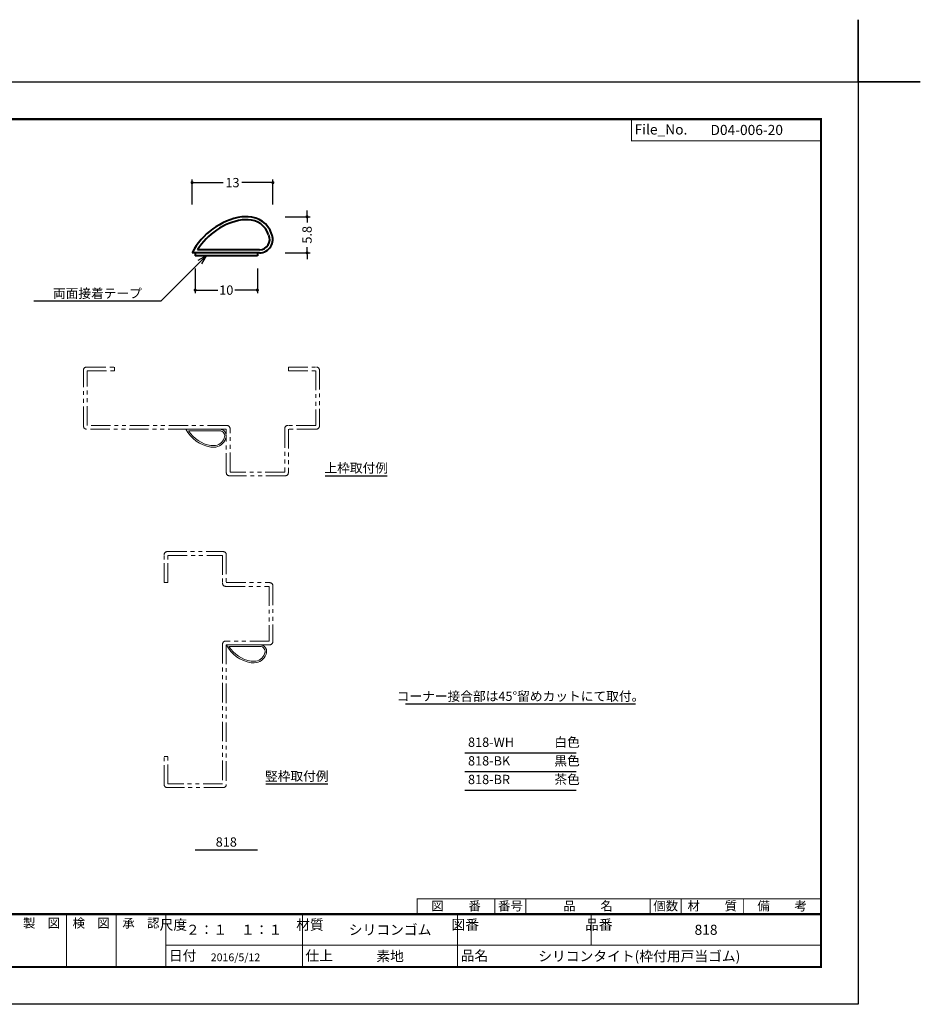
# Model space of a CAD drawing. Extents: x -10 to 220, y -10 to 159.
# Drawn here: x 75 to 220, y 0 to 159 of the extents above; entities that cross this region are included whole.
import ezdxf
from ezdxf.enums import TextEntityAlignment as Align

# ---------------------------------------------------------------- set-up
doc = ezdxf.new("R2010")
doc.units = 0
doc.header["$LTSCALE"] = 2.5
doc.header["$MEASUREMENT"] = 0
doc.linetypes.add('PHANTOM', pattern=[2.5, 1.25, -0.25, 0.25, -0.25, 0.25, -0.25])
doc.layers.get('0').update_dxf_attribs({"linetype": 'CONTINUOUS'})
doc.layers.get('DEFPOINTS').update_dxf_attribs({"color": 252, "linetype": 'CONTINUOUS'})
doc.layers.add('HONTAI', color=7, linetype='CONTINUOUS', lineweight=40)
doc.layers.add('OSAMARISANKOU', color=3, linetype='PHANTOM', lineweight=13)
for name, color, linetype in [('SUNPOU', 11, 'CONTINUOUS'), ('TEXT', 4, 'CONTINUOUS'), ('ZUWAKU', 5, 'CONTINUOUS')]:
    doc.layers.add(name, color=color, linetype=linetype)
doc.styles.get("Standard").update_dxf_attribs({"font": 'txt', "bigfont": 'extfont.shx'})
doc.styles.add('TATE', font='txt.shx', dxfattribs={"bigfont": 'extfont.shx'})
doc.dimstyles.get("Standard").update_dxf_attribs({"dimtxt": 0.18, "dimasz": 0.18, "dimexe": 0.18, "dimexo": 0.0625, "dimgap": 0.09, "dimtad": 0, "dimtih": 1, "dimtoh": 1, "dimdec": 4, "dimzin": 0, "dimdsep": 46, "dimtxsty": 'Standard', "dimcen": 0.09, "dimadec": 0, "dimazin": 0, "dimtfac": 1, "dimtdec": 4, "dimtofl": 0, "dimtmove": 2, "dimatfit": 3, "dimfxl": 1, "dimtolj": 1, "dimtzin": 0, "dimarcsym": 0})

# ---------------------------------------------------------------- blocks, each defined once
blk = doc.blocks.new('_DOT')
at = {"color": 0, "linetype": 'ByBlock'}
blk.add_line((-0.5, 0), (-1, 0), dxfattribs=at)
at = {"color": 0, "linetype": 'ByBlock', "const_width": 0.5}
blk.add_lwpolyline([(-0.25, 0, 1), (0.25, 0, 1)], format="xyb", close=True, dxfattribs=at)
blk = doc.blocks.new('*D4')
at = {"layer": 'DEFPOINTS', "color": 0, "transparency": 16777216}
for p in [(117.25, 126.77), (121.25, 126.77), (117.25, 120.97)]:
    blk.add_point(p, dxfattribs=at)
at = {"layer": 'SUNPOU', "color": 0, "lineweight": -2, "transparency": 16777216}
for p, q in [((121.25, 127.27), (121.25, 127.77)), ((117.75, 126.77), (121.75, 126.77)), ((121.25, 126.77), (121.25, 125.87)), ((117.75, 120.97), (121.75, 120.97)), ((121.25, 120.97), (121.25, 121.87)), ((121.25, 120.47), (121.25, 119.97))]:
    blk.add_line(p, q, dxfattribs=at)
at = {"layer": 'SUNPOU', "color": 0, "lineweight": -2, "transparency": 16777216, "xscale": 0.5, "yscale": 0.5, "zscale": 0.5}
for p, rotation in [((121.25, 126.77), 270), ((121.25, 120.97), 90)]:
    blk.add_blockref('_DOT', p, dxfattribs=dict(at, rotation=rotation))
at = {"layer": 'SUNPOU', "color": 4, "transparency": 16777216, "insert": (121.25, 123.87), "char_height": 1.5, "attachment_point": 5, "rotation": 90}
blk.add_mtext('\\A1;5.8', dxfattribs=at)
blk = doc.blocks.new('*D5')
at = {"layer": 'DEFPOINTS', "color": 0, "transparency": 16777216}
for p in [(115.75, 132.27), (102.75, 128.27), (115.75, 128.27)]:
    blk.add_point(p, dxfattribs=at)
at = {"layer": 'SUNPOU', "color": 0, "lineweight": -2, "transparency": 16777216}
for p, q in [((102.75, 128.77), (102.75, 132.77)), ((103.25, 132.27), (107.75, 132.27)), ((115.25, 132.27), (110.75, 132.27)), ((115.75, 128.77), (115.75, 132.77))]:
    blk.add_line(p, q, dxfattribs=at)
at = {"layer": 'SUNPOU', "color": 0, "lineweight": -2, "transparency": 16777216, "xscale": 0.5, "yscale": 0.5, "zscale": 0.5, "rotation": 180}
blk.add_blockref('_DOT', (102.75, 132.27), dxfattribs=at)
at = {"layer": 'SUNPOU', "color": 0, "lineweight": -2, "transparency": 16777216, "xscale": 0.5, "yscale": 0.5, "zscale": 0.5}
blk.add_blockref('_DOT', (115.75, 132.27), dxfattribs=at)
at = {"layer": 'SUNPOU', "color": 4, "transparency": 16777216, "insert": (109.25, 132.27), "char_height": 1.5, "attachment_point": 5}
blk.add_mtext('\\A1;13', dxfattribs=at)
blk = doc.blocks.new('*D6')
at = {"layer": 'DEFPOINTS', "color": 0, "transparency": 16777216}
for p in [(103.25, 118.97), (113.25, 118.97), (103.25, 114.97)]:
    blk.add_point(p, dxfattribs=at)
at = {"layer": 'SUNPOU', "color": 0, "lineweight": -2, "transparency": 16777216}
for p, q in [((103.25, 118.47), (103.25, 114.47)), ((113.25, 118.47), (113.25, 114.47)), ((103.75, 114.97), (106.88, 114.97)), ((112.75, 114.97), (109.62, 114.97))]:
    blk.add_line(p, q, dxfattribs=at)
at = {"layer": 'SUNPOU', "color": 0, "lineweight": -2, "transparency": 16777216, "xscale": 0.5, "yscale": 0.5, "zscale": 0.5, "rotation": 180}
blk.add_blockref('_DOT', (103.25, 114.97), dxfattribs=at)
at = {"layer": 'SUNPOU', "color": 0, "lineweight": -2, "transparency": 16777216, "xscale": 0.5, "yscale": 0.5, "zscale": 0.5}
blk.add_blockref('_DOT', (113.25, 114.97), dxfattribs=at)
at = {"layer": 'SUNPOU', "color": 4, "transparency": 16777216, "insert": (108.25, 114.97), "char_height": 1.5, "attachment_point": 5}
blk.add_mtext('\\A1;10', dxfattribs=at)
blk = doc.blocks.new('WAKU')
for points, const_width in [([(25, 285), (408, 285), (408, 12), (25, 12)], 0.7), ([(347, 285), (408, 285), (408, 278), (347, 278)], 0.3)]:
    blk.add_lwpolyline(points, close=True, dxfattribs=dict(const_width=const_width))
for points, const_width in [([(408, 34), (278, 34), (278, 29)], 0.3), ([(303, 34), (303, 29)], 0.3), ([(313, 34), (313, 29)], 0.3), ([(353, 34), (353, 29)], 0.3), ([(363, 34), (363, 29)], 0.3), ([(383, 34), (383, 29)], 0.3), ([(408, 29), (133, 29), (133, 12)], 0.7), ([(165, 12), (165, 29)], 0.3), ([(181, 12), (181, 29)], 0.3), ([(197, 12), (197, 29)], 0.3), ([(241, 12), (241, 29)], 0.3), ([(291, 12), (291, 29)], 0.3), ([(334, 19), (334, 29)], 0.3), ([(197, 19), (408, 19)], 0.3)]:
    blk.add_lwpolyline(points, dxfattribs=dict(const_width=const_width))
at = {"layer": 'TEXT'}
for s, p in [('図\u3000\u3000番', (290.5, 30.2)), ('番号', (308, 30.2)), ('品\u3000\u3000名', (333, 30.2)), ('個数', (358, 30.2)), ('材\u3000\u3000質', (373, 30.2)), ('備\u3000\u3000考', (395.5, 30.2)), ('製\u3000図', (157, 24.7)), ('検\u3000図', (173, 24.7)), ('承\u3000認', (189, 24.7))]:
    blk.add_text(s, height=2.925, dxfattribs=at).set_placement(p, align=Align.CENTER)
at = {"layer": 'TEXT', "style": 'TATE'}
for s, p in [('尺度', (199.4625, 24)), ('材質', (243.4625, 24)), ('図番', (293.4625, 24)), ('品番', (336.4625, 24))]:
    blk.add_text(s, height=3.25, dxfattribs=at).set_placement(p, align=Align.CENTER)
at = {"layer": 'TEXT'}
for s, p in [('日付', (198, 14.0375)), ('仕上', (242, 14.0375)), ('品名', (292, 14.0375))]:
    blk.add_text(s, height=3.25, dxfattribs=at).set_placement(p)

msp = doc.modelspace()

# ---------------------------------------------------------------- linework, layer by layer
at = {"layer": 'DEFPOINTS'}
for points in [[(210, 148.5), (220, 148.5), (210, 148.5), (210, 158.5)], [(0, 148.5), (210, 148.5), (210, 0), (0, 0)]]:
    msp.add_lwpolyline(points, close=True, dxfattribs=at)
at = {"layer": 'HONTAI'}
for p, q in [((111.75, 126.77361), (110.75, 126.77361)), ((111.75, 126.27361), (110.79171, 126.27361)), ((113.6, 120.97361), (102.75, 120.97361)), ((103.25, 120.97361), (103.25, 120.47361)), ((113.25, 120.47361), (103.25, 120.47361)), ((113.6, 121.47361), (103.6126, 121.47361)), ((113.25, 120.97361), (113.25, 120.47361))]:
    msp.add_line(p, q, dxfattribs=at)
for centre, radius, start, end in [((112.56295, 115.85576), 11.06736, 99.4281264, 152.4560973), ((112.56295, 115.85576), 10.56736, 99.6491136, 147.8847726), ((111.75, 122.77361), 4, 18.5320282, 90), ((111.75, 122.77361), 3.5, 18.5320282, 90), ((113.6, 123.12361), 2.15, 270, 25.3742878), ((113.6, 123.12361), 1.65, 270, 25.3742878)]:
    msp.add_arc(centre, radius, start, end, dxfattribs=at)
at = {"layer": 'OSAMARISANKOU'}
for p, q in [((85.25, 93.08453), (85.25, 102.08453)), ((85.75, 102.58453), (90.25, 102.58453)), ((85.85, 101.98453), (90.25, 101.98453)), ((85.85, 93.18453), (85.85, 101.98453)), ((90.25, 102.58453), (90.25, 101.98453)), ((118.25, 102.58453), (118.25, 101.98453)), ((118.25, 102.58453), (122.75, 102.58453)), ((118.25, 101.98453), (122.65, 101.98453)), ((122.65, 101.98453), (122.65, 93.18453)), ((123.25, 102.08453), (123.25, 93.08453)), ((108.25, 92.58453), (85.75, 92.58453)), ((108.35, 93.18453), (85.85, 93.18453)), ((108.25, 85.58453), (108.25, 92.58453)), ((108.85, 85.68453), (108.85, 92.68453)), ((117.65, 92.68453), (117.65, 85.68453)), ((122.65, 93.18453), (118.15, 93.18453)), ((122.75, 92.58453), (118.25, 92.58453)), ((118.25, 92.58453), (118.25, 85.58453)), ((117.65, 85.68453), (108.85, 85.68453)), ((117.75, 85.08453), (108.75, 85.08453)), ((98.25, 67.87433), (98.25, 72.37433)), ((98.75, 72.87433), (107.75, 72.87433)), ((98.85, 67.87433), (98.85, 72.27433)), ((98.85, 72.27433), (107.65, 72.27433)), ((107.65, 72.27433), (107.65, 67.77433)), ((108.25, 72.37433), (108.25, 67.87433)), ((98.25, 67.87433), (98.85, 67.87433)), ((108.15, 67.27433), (115.15, 67.27433)), ((108.25, 67.87433), (115.25, 67.87433)), ((115.15, 67.27433), (115.15, 58.47433)), ((115.75, 67.37433), (115.75, 58.37433)), ((107.65, 57.97433), (107.65, 35.47433)), ((115.15, 58.47433), (108.15, 58.47433)), ((115.25, 57.87433), (108.25, 57.87433)), ((108.25, 57.87433), (108.25, 35.37433)), ((98.25, 39.87433), (98.85, 39.87433)), ((98.25, 35.37433), (98.25, 39.87433)), ((98.85, 35.47433), (98.85, 39.87433)), ((107.75, 34.87433), (98.75, 34.87433)), ((107.65, 35.47433), (98.85, 35.47433))]:
    msp.add_line(p, q, dxfattribs=at)
at = {"layer": 'OSAMARISANKOU', "color": 7, "linetype": 'Continuous'}
for p, q in [((107.175, 92.58453), (101.75, 92.58453)), ((107.175, 92.33453), (102.1813, 92.33453)), ((106.25, 89.68453), (105.75, 89.68453)), ((106.25, 89.93453), (105.77086, 89.93453)), ((113.675, 57.87433), (108.25, 57.87433)), ((113.675, 57.62433), (108.6813, 57.62433)), ((112.75, 54.97433), (112.25, 54.97433)), ((112.75, 55.22433), (112.27086, 55.22433))]:
    msp.add_line(p, q, dxfattribs=at)
at = {"layer": 'OSAMARISANKOU'}
for centre, start, end in [((85.75, 102.08453), 90, 180), ((122.75, 102.08453), 0, 90), ((85.75, 93.08453), 180, 270), ((108.35, 92.68453), 0, 90), ((118.15, 92.68453), 90, 180), ((122.75, 93.08453), 270, 0), ((108.75, 85.58453), 180, 270), ((117.75, 85.58453), 270, 0), ((98.75, 72.37433), 90, 180), ((107.75, 72.37433), 0, 90), ((108.15, 67.77433), 180, 270), ((115.25, 67.37433), 0, 90), ((108.15, 57.97433), 90, 180), ((115.25, 58.37433), 270, 0), ((98.75, 35.37433), 180, 270), ((107.75, 35.37433), 270, 0)]:
    msp.add_arc(centre, 0.5, start, end, dxfattribs=at)
at = {"layer": 'OSAMARISANKOU', "color": 7, "linetype": 'Continuous'}
for centre, radius, start, end in [((106.65647, 95.14345), 5.53368, 207.5439027, 260.5718736), ((106.65647, 95.14345), 5.28368, 212.1152274, 260.3508864), ((107.175, 91.50953), 1.075, 334.6257122, 90), ((107.175, 91.50953), 0.825, 334.6257122, 90), ((106.25, 91.68453), 1.75, 270, 341.4679718), ((106.25, 91.68453), 2, 270, 341.4679718), ((113.15647, 60.43326), 5.53368, 207.5439027, 260.5718736), ((113.15647, 60.43326), 5.28368, 212.1152274, 260.3508864), ((113.675, 56.79933), 1.075, 334.6257122, 90), ((113.675, 56.79933), 0.825, 334.6257122, 90), ((112.75, 56.97433), 1.75, 270, 341.4679718), ((112.75, 56.97433), 2, 270, 341.4679718)]:
    msp.add_arc(centre, radius, start, end, dxfattribs=at)
at = {"layer": 'SUNPOU'}
for p, q in [((104.98954, 120.47361), (97.70636, 113.19044)), ((104.98954, 120.47361), (103.6905, 119.72361)), ((104.98954, 120.47361), (104.23954, 119.17458)), ((97.70636, 113.19044), (77.28296, 113.19044)), ((124.16813, 85.08453), (134.16813, 85.08453)), ((137.125, 48.34503), (174.125, 48.34503)), ((146.67356, 40.47433), (164.57644, 40.47433)), ((146.67356, 37.47433), (164.57644, 37.47433)), ((114.59843, 35.47433), (124.59843, 35.47433)), ((146.67356, 34.47433), (164.57644, 34.47433)), ((103.25, 24.87433), (113.25, 24.87433))]:
    msp.add_line(p, q, dxfattribs=at)

# ---------------------------------------------------------------- block references
at = {"layer": 'ZUWAKU', "xscale": 0.5, "yscale": 0.5, "zscale": 0.5}
msp.add_blockref('WAKU', (0, 0), dxfattribs=at)

# ---------------------------------------------------------------- texts
at = {"layer": 'TEXT'}
for s, height, p in [('File_No.', 1.625, (174, 140.01875)), ('D04-006-20', 1.625, (186.21076, 139.9375)), ('2016/5/12', 1.25, (105.75, 6.9375))]:
    msp.add_text(s, height=height, dxfattribs=at).set_placement(p)
for s, height, p in [('両面接着テープ', 1.5, (87.49466, 113.69044)), ('上枠取付例', 1.5, (129.16813, 85.58453)), ('コーナー接合部は45%%d留めカットにて取付。', 1.5, (155.625, 48.84503)), ('竪枠取付例', 1.5, (119.59843, 35.97433)), ('818', 1.5, (108.25, 25.37433)), ('２：１\u3000１：１', 1.625, (109.5, 11.1875)), ('シリコンゴム', 1.625, (134.625, 11.1875)), ('818', 1.625, (185.5, 11.1875)), ('素地', 1.625, (134.625, 6.9375)), ('シリコンタイト(枠付用戸当ゴム)', 1.625, (174.75, 6.9375))]:
    msp.add_text(s, height=height, dxfattribs=at).set_placement(p, align=Align.CENTER)
for s, p in [('818-WH', (147.17356, 40.97433)), ('白色', (161.07644, 40.97433)), ('818-BK', (147.17356, 37.97433)), ('黒色', (161.07644, 37.97433)), ('818-BR', (147.17356, 34.97433)), ('茶色', (161.07644, 34.97433))]:
    msp.add_text(s, height=1.5, dxfattribs=at).set_placement(p, align=Align.BOTTOM_LEFT)

# ---------------------------------------------------------------- dimensions: what is measured, and where the dimension line sits
at = {"layer": 'SUNPOU'}
for base, p1, p2, angle, picture, middle in [((115.75, 132.27361), (102.75, 128.27361), (115.75, 128.27361), 180, '*D5', (109.25, 132.27361)), ((121.25, 126.77361), (117.25, 120.97361), (117.25, 126.77361), 90, '*D4', (121.25, 123.87361)), ((103.25, 114.97361), (113.25, 118.97361), (103.25, 118.97361), 180, '*D6', (108.25, 114.97361))]:
    dim = msp.add_linear_dim(base=base, p1=p1, p2=p2, angle=angle, dimstyle='Standard', override={"dimscale": 0.5, "dimtxt": 3, "dimasz": 1, "dimexe": 1, "dimexo": 1, "dimgap": 1, "dimtih": 0, "dimtoh": 0, "dimzin": 8, "dimblk1": 'DOT', "dimblk2": 'DOT', "dimsah": 1, "dimcen": 0.5, "dimclrt": 4, "dimtix": 1, "dimtofl": 1, "dimtzin": 8}, dxfattribs=at)
    dim.commit()
    dim.dimension.update_dxf_attribs({"geometry": picture, "text_midpoint": middle})

doc.saveas('drawing.dxf')
